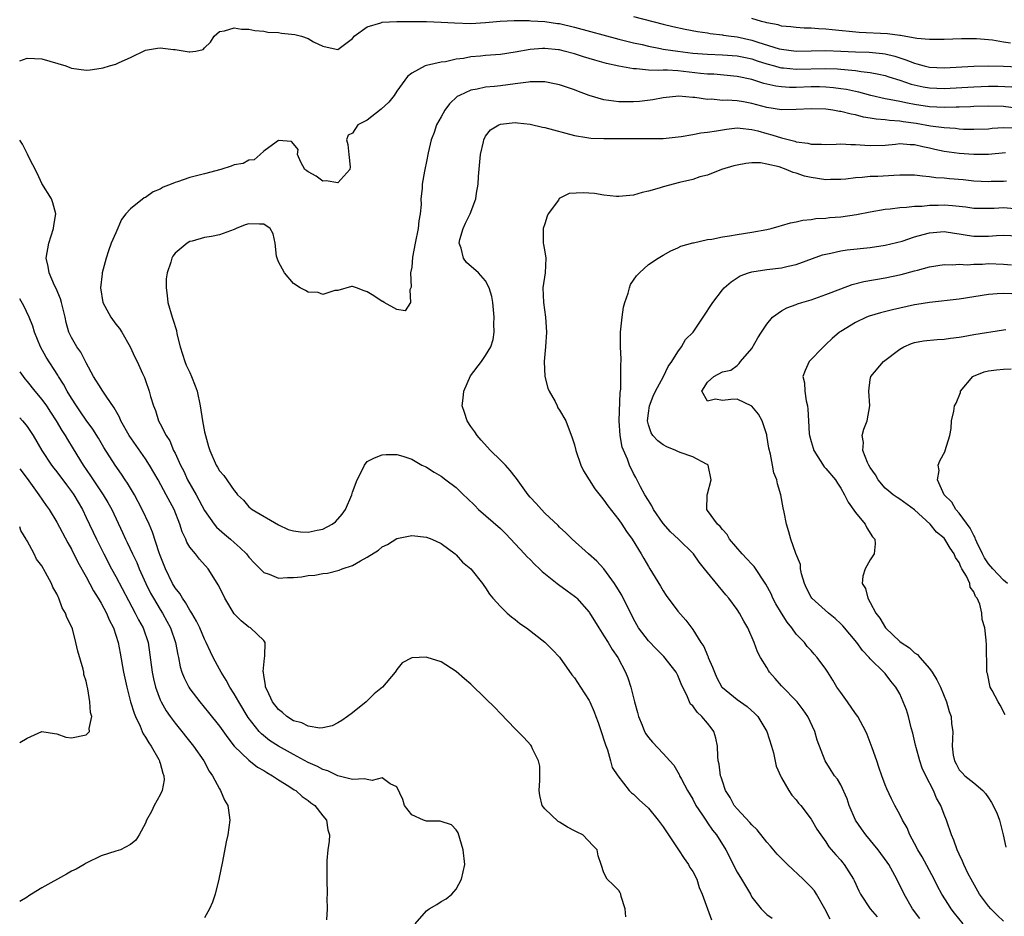
# Model space of a CAD drawing. Units: inches. Extents: x 2577000 to 2580000, y 1500000 to 1503000.
# Drawn here: x 2577000 to 2577133, y 1501004 to 1501125 of the extents above; entities that cross this region are included whole.
import ezdxf

# ---------------------------------------------------------------- set-up
doc = ezdxf.new("R2010")
doc.units = ezdxf.units.IN
doc.header["$MEASUREMENT"] = 0
doc.layers.add('LD25771500_2ft', color=111, linetype='Continuous')

msp = doc.modelspace()

# ---------------------------------------------------------------- linework, layer by layer
at = {"layer": 'LD25771500_2ft'}
for points, elevation in [([(2577083, 1501125.67), (2577087, 1501124.61), (2577088.31, 1501124.31), (2577089.97, 1501123.97), (2577091.65, 1501123.64), (2577093, 1501123.44), (2577093.36, 1501123.36), (2577095, 1501123.18), (2577095.15, 1501123.15), (2577096.2, 1501123), (2577097, 1501122.9), (2577099, 1501122.46), (2577099.82, 1501122.18), (2577102.69, 1501121.31), (2577103, 1501121.24), (2577105, 1501120.97), (2577107, 1501121.01), (2577109, 1501121.07), (2577111, 1501121), (2577113, 1501120.89), (2577114.83, 1501120.83), (2577116.67, 1501120.67), (2577117, 1501120.62), (2577118.31, 1501120.31), (2577119, 1501120.08), (2577119.83, 1501119.83), (2577121, 1501119.34), (2577121.29, 1501119.29), (2577122.31, 1501119), (2577123, 1501118.83), (2577125, 1501118.74), (2577129, 1501118.97), (2577131, 1501119), (2577133, 1501118.96), (2577135, 1501118.84)], 8432), ([(2577000, 1501119.68), (2577001, 1501120.05), (2577003, 1501119.96), (2577006.23, 1501119), (2577006.76, 1501118.76), (2577007, 1501118.68), (2577009, 1501118.43), (2577009.53, 1501118.47), (2577011, 1501118.66), (2577011.28, 1501118.72), (2577012.12, 1501119), (2577013, 1501119.24), (2577013.47, 1501119.47), (2577015, 1501120.14), (2577017, 1501121.1), (2577018.61, 1501121.39), (2577019, 1501121.44), (2577020.8, 1501121.2), (2577021, 1501121.19), (2577022.9, 1501120.9), (2577023, 1501120.87), (2577023.81, 1501121), (2577024.8, 1501121.2), (2577025, 1501121.44), (2577025.78, 1501122.22), (2577026.3, 1501123), (2577027, 1501123.63), (2577027.71, 1501123.71), (2577029, 1501124.13), (2577029.97, 1501123.97), (2577031, 1501123.96), (2577031.79, 1501123.79), (2577033, 1501123.69), (2577033.56, 1501123.56), (2577035, 1501123.49), (2577035.41, 1501123.41), (2577037.22, 1501123.22), (2577038.11, 1501123), (2577039, 1501122.71), (2577039.74, 1501122.26), (2577041, 1501121.65), (2577042.77, 1501121.23), (2577043, 1501121.21), (2577045, 1501122.7), (2577045.12, 1501122.88), (2577045.24, 1501123), (2577047, 1501124.29), (2577048.83, 1501124.83), (2577049, 1501124.91), (2577050.99, 1501125.01), (2577055, 1501124.97), (2577057, 1501124.9), (2577058.79, 1501124.79), (2577061, 1501124.74), (2577063, 1501124.84), (2577064.98, 1501125.02), (2577066.87, 1501125.13), (2577067, 1501125.12), (2577068.87, 1501125.13), (2577069.09, 1501125.09), (2577071, 1501125), (2577072.73, 1501124.73), (2577073, 1501124.7), (2577075, 1501124.24), (2577081, 1501122.62), (2577083, 1501122.11), (2577084.14, 1501121.86), (2577085, 1501121.64), (2577086.65, 1501121.35), (2577087, 1501121.27), (2577088.98, 1501120.98), (2577091, 1501120.73), (2577093, 1501120.56), (2577095, 1501120.5), (2577097, 1501120.36), (2577098.11, 1501120.11), (2577099, 1501119.93), (2577099.69, 1501119.69), (2577101, 1501119.29), (2577102.05, 1501119), (2577102.78, 1501118.78), (2577103, 1501118.74), (2577103.28, 1501118.72), (2577105, 1501118.55), (2577109, 1501118.65), (2577110.59, 1501118.59), (2577111, 1501118.55), (2577111.52, 1501118.48), (2577113, 1501118.36), (2577113.78, 1501118.22), (2577115, 1501118.11), (2577116.15, 1501117.85), (2577117, 1501117.69), (2577117.51, 1501117.51), (2577119, 1501117.06), (2577120.53, 1501116.53), (2577122.16, 1501116.16), (2577123, 1501116.01), (2577125, 1501115.92), (2577129, 1501116.17), (2577131, 1501116.23), (2577132.23, 1501116.23), (2577134.16, 1501116.16)], 8434), ([(2577133.94, 1501122.06), (2577133, 1501122.2), (2577131.54, 1501122.46), (2577131, 1501122.52), (2577129.35, 1501122.65), (2577129, 1501122.66), (2577127.35, 1501122.65), (2577125, 1501122.57), (2577123.45, 1501122.55), (2577123, 1501122.57), (2577121.3, 1501122.7), (2577119.09, 1501123.09), (2577119, 1501123.09), (2577117.34, 1501123.34), (2577113.52, 1501123.52), (2577109.86, 1501123.86), (2577109, 1501123.96), (2577107.98, 1501123.98), (2577107, 1501124.07), (2577106.08, 1501124.08), (2577105, 1501124.17), (2577104.26, 1501124.26), (2577103, 1501124.38), (2577102.53, 1501124.53), (2577101, 1501124.8), (2577100.86, 1501124.86), (2577100.29, 1501125), (2577099, 1501125.4)], 8430), ([(2577135, 1501113.23), (2577133, 1501113.48), (2577131, 1501113.53), (2577129, 1501113.48), (2577128.55, 1501113.45), (2577127, 1501113.41), (2577126.61, 1501113.39), (2577125, 1501113.35), (2577123, 1501113.44), (2577121, 1501113.75), (2577120.04, 1501113.96), (2577119, 1501114.16), (2577117.54, 1501114.46), (2577117, 1501114.55), (2577115.06, 1501115), (2577113.44, 1501115.44), (2577113, 1501115.52), (2577111.79, 1501115.79), (2577111, 1501115.91), (2577110.04, 1501116.04), (2577109, 1501116.12), (2577108.15, 1501116.15), (2577107, 1501116.15), (2577105, 1501116.09), (2577104.08, 1501116.08), (2577103, 1501116.14), (2577102.24, 1501116.24), (2577101, 1501116.53), (2577100.62, 1501116.62), (2577099, 1501117.13), (2577097, 1501117.55), (2577093.85, 1501117.85), (2577093, 1501117.88), (2577092.03, 1501117.97), (2577089.76, 1501118.24), (2577089, 1501118.31), (2577087.6, 1501118.4), (2577087, 1501118.39), (2577086.35, 1501118.35), (2577085, 1501118.43), (2577083.39, 1501118.61), (2577083, 1501118.6), (2577081, 1501118.96), (2577079.32, 1501119.32), (2577077.75, 1501119.75), (2577076.23, 1501120.23), (2577075, 1501120.63), (2577073.62, 1501121), (2577073, 1501121.15), (2577072.83, 1501121.17), (2577071, 1501121.34), (2577070.67, 1501121.33), (2577069, 1501121.2), (2577067, 1501120.85), (2577065, 1501120.55), (2577063, 1501120.39), (2577062.31, 1501120.31), (2577061, 1501120.2), (2577060, 1501120), (2577059, 1501119.89), (2577057.56, 1501119.56), (2577057, 1501119.51), (2577055, 1501119.06), (2577054.82, 1501119), (2577053, 1501118.02), (2577052.44, 1501117.56), (2577051, 1501115.55), (2577050.65, 1501115), (2577049.9, 1501114.1), (2577048.88, 1501113.12), (2577047, 1501111.65), (2577045.72, 1501111), (2577045, 1501109.88), (2577044.39, 1501109.61), (2577044.18, 1501109), (2577044.37, 1501108.37), (2577044.51, 1501107), (2577044.67, 1501105.33), (2577044.62, 1501105), (2577043, 1501103.18), (2577041.43, 1501103.43), (2577041, 1501103.41), (2577040.1, 1501104.1), (2577039, 1501104.66), (2577038.82, 1501104.82), (2577038.53, 1501105), (2577038.02, 1501105.98), (2577037.58, 1501107), (2577037.67, 1501107.67), (2577037, 1501108.44), (2577036.75, 1501108.75), (2577035, 1501108.88), (2577034.69, 1501108.69), (2577033, 1501107.45), (2577032.52, 1501107), (2577031.7, 1501106.3), (2577031, 1501106.26), (2577030.2, 1501105.8), (2577029, 1501105.61), (2577028.57, 1501105.43), (2577027.2, 1501105), (2577025, 1501104.4), (2577023, 1501103.89), (2577021.33, 1501103.33), (2577021, 1501103.24), (2577020.46, 1501103), (2577019.42, 1501102.58), (2577019, 1501102.33), (2577018.05, 1501101.95), (2577017, 1501101.21), (2577016.84, 1501101.16), (2577015, 1501099.68), (2577014.37, 1501099), (2577013.77, 1501098.23), (2577013, 1501096.42), (2577012.38, 1501095), (2577012, 1501094), (2577011.67, 1501093), (2577011.16, 1501091), (2577011.14, 1501090.86), (2577010.93, 1501089), (2577011.25, 1501087), (2577012.33, 1501085), (2577013, 1501084.08), (2577013.48, 1501083.47), (2577013.79, 1501083), (2577014.95, 1501081), (2577015.59, 1501079.59), (2577015.88, 1501079), (2577016.6, 1501077.4), (2577016.86, 1501076.86), (2577017, 1501076.43), (2577017.52, 1501075), (2577017.7, 1501074.3), (2577018.09, 1501073), (2577018.37, 1501072.37), (2577018.78, 1501071), (2577019, 1501070.59), (2577019.79, 1501069), (2577020.29, 1501068.29), (2577020.8, 1501067), (2577021, 1501066.61), (2577021.72, 1501065), (2577022.17, 1501064.17), (2577022.7, 1501063), (2577023.85, 1501061), (2577025, 1501058.85), (2577026.28, 1501057), (2577026.6, 1501056.6), (2577027.67, 1501055.67), (2577028.49, 1501055), (2577029, 1501054.53), (2577029.83, 1501053.83), (2577030.68, 1501053), (2577031, 1501052.58), (2577031.74, 1501051.74), (2577033, 1501050.47), (2577033.75, 1501050.25), (2577035, 1501049.72), (2577036.19, 1501049.81), (2577037, 1501049.79), (2577038.09, 1501049.91), (2577039, 1501050.06), (2577039.89, 1501050.11), (2577041, 1501050.35), (2577041.62, 1501050.38), (2577043.18, 1501050.82), (2577043.59, 1501051), (2577045, 1501051.45), (2577046.08, 1501052.08), (2577047, 1501052.54), (2577048.51, 1501053.49), (2577049, 1501053.94), (2577049.73, 1501054.27), (2577051, 1501055.09), (2577053, 1501055.48), (2577055, 1501055.28), (2577055.73, 1501055), (2577057, 1501054.39), (2577058.87, 1501053), (2577059, 1501052.89), (2577059.87, 1501051.87), (2577061, 1501050.97), (2577062.57, 1501049), (2577062.74, 1501048.74), (2577063, 1501048.43), (2577063.54, 1501047.54), (2577063.97, 1501047), (2577065, 1501045.88), (2577065.9, 1501045), (2577066.48, 1501044.48), (2577067, 1501044.11), (2577067.61, 1501043.61), (2577068.5, 1501043), (2577071, 1501041.08), (2577072.05, 1501040.05), (2577073, 1501039.04), (2577074.66, 1501036.66), (2577075, 1501036.26), (2577075.84, 1501035), (2577077, 1501033.18), (2577077.09, 1501033), (2577077.66, 1501031.66), (2577077.91, 1501031), (2577078.19, 1501030.19), (2577078.64, 1501029), (2577078.7, 1501028.7), (2577079, 1501027.88), (2577079.19, 1501027.19), (2577079.49, 1501026.51), (2577079.88, 1501025), (2577080.1, 1501024.1), (2577080.85, 1501023), (2577082.41, 1501021), (2577082.72, 1501020.71), (2577083, 1501020.49), (2577083.76, 1501019.76), (2577085, 1501018.6), (2577086.33, 1501017), (2577087, 1501016.08), (2577087.43, 1501015.43), (2577089.08, 1501013), (2577089.82, 1501011.82), (2577090.42, 1501011), (2577090.61, 1501010.61), (2577091, 1501010.04), (2577091.54, 1501009), (2577091.89, 1501007.89), (2577092.29, 1501007), (2577093.54, 1501003.54)], 8436), ([(2577134.55, 1501110.55), (2577133, 1501110.6), (2577131.49, 1501110.51), (2577131, 1501110.45), (2577129, 1501110.38), (2577127.59, 1501110.41), (2577127, 1501110.44), (2577126.51, 1501110.51), (2577125, 1501110.6), (2577123.15, 1501110.85), (2577121.21, 1501111.21), (2577119.44, 1501111.44), (2577119, 1501111.52), (2577117.61, 1501111.61), (2577117, 1501111.7), (2577115.79, 1501111.79), (2577115, 1501111.94), (2577114.07, 1501112.07), (2577113, 1501112.37), (2577112.44, 1501112.44), (2577111, 1501112.83), (2577110.84, 1501112.84), (2577109.94, 1501113), (2577109, 1501113.12), (2577107, 1501113.18), (2577105, 1501113.08), (2577103, 1501113.03), (2577101, 1501113.36), (2577099, 1501113.92), (2577097.88, 1501114.12), (2577097, 1501114.25), (2577095.65, 1501114.35), (2577095, 1501114.33), (2577093.52, 1501114.48), (2577093, 1501114.46), (2577091.28, 1501114.72), (2577091, 1501114.73), (2577089.11, 1501114.89), (2577087, 1501114.68), (2577085.61, 1501114.39), (2577083.81, 1501114.19), (2577083, 1501114.12), (2577081.86, 1501114.14), (2577081, 1501114.12), (2577079.67, 1501114.33), (2577079, 1501114.39), (2577077, 1501115), (2577075.54, 1501115.54), (2577075, 1501115.75), (2577073, 1501116.43), (2577072.54, 1501116.54), (2577071, 1501116.82), (2577070.84, 1501116.84), (2577069, 1501116.82), (2577068.8, 1501116.8), (2577067, 1501116.55), (2577065, 1501116.29), (2577064.2, 1501116.2), (2577063, 1501116.1), (2577061.83, 1501115.83), (2577061, 1501115.69), (2577059.45, 1501115), (2577059.16, 1501114.84), (2577058.13, 1501113.87), (2577057.46, 1501113), (2577057, 1501112.11), (2577056.35, 1501111), (2577056.03, 1501109.97), (2577055.62, 1501109), (2577055.23, 1501107.23), (2577055, 1501106.06), (2577054.77, 1501105), (2577054.74, 1501104.74), (2577054.41, 1501103), (2577054.41, 1501102.41), (2577054.24, 1501101), (2577054.26, 1501100.26), (2577054.15, 1501099), (2577053.98, 1501098.02), (2577053.89, 1501097), (2577053.48, 1501095), (2577053.11, 1501093.11), (2577053, 1501091.76), (2577052.86, 1501091), (2577052.93, 1501089.07), (2577052.73, 1501088.73), (2577052.86, 1501087), (2577052.14, 1501085.86), (2577051, 1501086.04), (2577049.27, 1501087), (2577049.11, 1501087.11), (2577049, 1501087.12), (2577047.88, 1501087.88), (2577047, 1501088.46), (2577046.57, 1501088.57), (2577045.52, 1501089), (2577045, 1501089.18), (2577044.84, 1501089.16), (2577043, 1501088.62), (2577042.6, 1501088.6), (2577041, 1501088.08), (2577040.34, 1501088.34), (2577039, 1501088.38), (2577038.64, 1501088.64), (2577037.94, 1501089), (2577037, 1501089.57), (2577035.8, 1501091), (2577035, 1501092.51), (2577034.79, 1501093), (2577034.74, 1501093.26), (2577034.53, 1501095), (2577034.26, 1501096.26), (2577033.87, 1501097), (2577033, 1501097.58), (2577032.42, 1501097.58), (2577031, 1501097.65), (2577030.5, 1501097.5), (2577029.25, 1501097), (2577029, 1501096.88), (2577027, 1501096.14), (2577025.94, 1501095.94), (2577025, 1501095.8), (2577023.3, 1501095.3), (2577023, 1501095.23), (2577022.64, 1501095), (2577021, 1501093.66), (2577020.72, 1501093.28), (2577020.57, 1501093), (2577020.44, 1501092.44), (2577019.92, 1501091), (2577019.8, 1501090.2), (2577019.79, 1501089), (2577019.95, 1501087.95), (2577020.03, 1501087), (2577020.6, 1501085), (2577020.72, 1501084.72), (2577021.19, 1501083.19), (2577021.26, 1501082.74), (2577021.68, 1501081), (2577022.31, 1501079), (2577022.51, 1501078.51), (2577023, 1501077.54), (2577023.23, 1501077), (2577023.71, 1501075.71), (2577023.98, 1501075), (2577024.39, 1501073), (2577024.7, 1501071), (2577025, 1501069.49), (2577025.11, 1501069), (2577025.52, 1501067.52), (2577025.7, 1501067), (2577026.56, 1501065), (2577026.74, 1501064.74), (2577027, 1501064.22), (2577027.6, 1501063.6), (2577029, 1501061.58), (2577029.28, 1501061.28), (2577029.47, 1501061), (2577030.27, 1501060.27), (2577031, 1501059.37), (2577031.45, 1501059), (2577035, 1501056.91), (2577036.32, 1501056.32), (2577037, 1501056.12), (2577037.97, 1501055.97), (2577039, 1501055.95), (2577040.2, 1501056.2), (2577041, 1501056.36), (2577042.24, 1501057), (2577042.68, 1501057.32), (2577043.61, 1501058.39), (2577044.05, 1501059), (2577044.92, 1501061), (2577045, 1501061.34), (2577045.63, 1501063), (2577046.32, 1501064.32), (2577046.62, 1501065), (2577047, 1501065.51), (2577047.99, 1501066.01), (2577049, 1501066.4), (2577049.55, 1501066.45), (2577051, 1501066.42), (2577051.78, 1501066.22), (2577053, 1501065.81), (2577054.37, 1501065), (2577054.81, 1501064.81), (2577055, 1501064.75), (2577056.06, 1501064.06), (2577057, 1501063.53), (2577057.63, 1501063), (2577059, 1501061.97), (2577059.99, 1501061), (2577060.52, 1501060.52), (2577061.53, 1501059.54), (2577062.05, 1501059), (2577065, 1501056.42), (2577065.71, 1501055.71), (2577067, 1501054.37), (2577068.27, 1501053), (2577068.6, 1501052.6), (2577069, 1501052.23), (2577069.61, 1501051.61), (2577070.29, 1501051), (2577070.62, 1501050.62), (2577072.69, 1501049), (2577072.85, 1501048.85), (2577074, 1501048), (2577075, 1501047.3), (2577075.17, 1501047.17), (2577075.35, 1501047), (2577077, 1501045.12), (2577077.05, 1501045.05), (2577078.28, 1501043), (2577079, 1501041.91), (2577079.57, 1501041), (2577080.09, 1501040.09), (2577080.89, 1501039), (2577081.93, 1501037), (2577082.22, 1501036.22), (2577082.61, 1501035), (2577083.11, 1501033), (2577083.54, 1501031.54), (2577083.66, 1501031), (2577084.15, 1501029.85), (2577084.49, 1501029), (2577084.66, 1501028.66), (2577085, 1501028.16), (2577085.54, 1501027.54), (2577087, 1501026), (2577087.92, 1501025), (2577088.42, 1501024.42), (2577089.17, 1501023.17), (2577089.23, 1501023), (2577089.48, 1501022.52), (2577090.31, 1501021), (2577091, 1501019.82), (2577091.43, 1501019), (2577092.31, 1501017.69), (2577092.84, 1501016.84), (2577093, 1501016.64), (2577093.66, 1501015.66), (2577094.23, 1501015), (2577095.47, 1501013), (2577097, 1501009.98), (2577097.6, 1501009), (2577098.79, 1501007), (2577099, 1501006.6), (2577100.23, 1501005), (2577101, 1501004.24), (2577101.74, 1501003.74)], 8438), ([(2577109.6, 1501003.6), (2577108.87, 1501005), (2577107.74, 1501007), (2577107.45, 1501007.45), (2577107, 1501007.94), (2577105.94, 1501009), (2577103.79, 1501011), (2577102.41, 1501012.41), (2577101.5, 1501013.5), (2577101, 1501014.04), (2577099.7, 1501015.7), (2577099, 1501016.35), (2577098.7, 1501016.7), (2577097, 1501018.53), (2577096.61, 1501019), (2577096.06, 1501020.06), (2577095.45, 1501021), (2577095, 1501022.25), (2577094.83, 1501022.83), (2577094.76, 1501023), (2577094.56, 1501024.56), (2577094.45, 1501025), (2577094.39, 1501025.61), (2577094.33, 1501027), (2577094.1, 1501028.1), (2577093.83, 1501029), (2577093.49, 1501029.49), (2577093, 1501030.11), (2577092.24, 1501031), (2577091.58, 1501031.58), (2577091, 1501032.45), (2577090.7, 1501032.7), (2577090.56, 1501033), (2577090.31, 1501033.69), (2577089.45, 1501035.45), (2577089, 1501036.55), (2577088.84, 1501036.84), (2577088.77, 1501037), (2577087.11, 1501039.11), (2577086.1, 1501040.1), (2577085, 1501041.24), (2577083.67, 1501043), (2577083, 1501044.22), (2577081.4, 1501047.4), (2577080.66, 1501048.66), (2577080.44, 1501049), (2577079, 1501051), (2577078.03, 1501052.03), (2577076.89, 1501053), (2577074.68, 1501055), (2577073.84, 1501055.84), (2577073, 1501056.63), (2577072.82, 1501056.82), (2577071, 1501058.51), (2577070.53, 1501059), (2577069.82, 1501059.82), (2577069, 1501060.68), (2577068.74, 1501061), (2577067.19, 1501063.19), (2577067, 1501063.4), (2577066.3, 1501064.3), (2577065.69, 1501065), (2577065, 1501065.69), (2577063.66, 1501067), (2577062.38, 1501068.38), (2577061.83, 1501069), (2577061.52, 1501069.52), (2577061, 1501070.22), (2577060.48, 1501071), (2577060.13, 1501072.13), (2577059.82, 1501073), (2577059.96, 1501074.04), (2577060.04, 1501075), (2577060.94, 1501077.06), (2577062.42, 1501079), (2577063, 1501079.81), (2577063.69, 1501081), (2577064.01, 1501081.99), (2577064.14, 1501083), (2577064.12, 1501084.12), (2577064.17, 1501085), (2577063.98, 1501087), (2577063.82, 1501087.82), (2577063.49, 1501089), (2577063, 1501089.91), (2577062.05, 1501091), (2577060.42, 1501092.42), (2577059.99, 1501093), (2577059.68, 1501094.32), (2577059.42, 1501095), (2577059.52, 1501095.52), (2577059.95, 1501097), (2577060.28, 1501097.72), (2577060.89, 1501099), (2577061.66, 1501101), (2577061.76, 1501101.76), (2577061.98, 1501103), (2577062.04, 1501104.04), (2577062.32, 1501107), (2577062.7, 1501108.7), (2577062.74, 1501109), (2577063, 1501109.48), (2577063.67, 1501110.33), (2577064.78, 1501111), (2577065, 1501111.09), (2577067, 1501111.33), (2577067.31, 1501111.31), (2577069, 1501111.12), (2577070.7, 1501110.7), (2577071, 1501110.64), (2577075, 1501109.57), (2577076.69, 1501109.31), (2577077.21, 1501109.21), (2577079, 1501109.16), (2577083, 1501109.19), (2577084.84, 1501109.16), (2577087, 1501109.17), (2577089.42, 1501109.42), (2577091, 1501109.69), (2577092.08, 1501109.92), (2577093, 1501110.02), (2577094.21, 1501110.21), (2577095, 1501110.36), (2577095.56, 1501110.44), (2577097, 1501110.6), (2577097.42, 1501110.58), (2577099, 1501110.39), (2577099.81, 1501110.19), (2577101, 1501109.83), (2577101.67, 1501109.67), (2577103, 1501109.25), (2577104.81, 1501108.81), (2577105, 1501108.74), (2577106.54, 1501108.54), (2577107, 1501108.4), (2577108.4, 1501108.4), (2577109, 1501108.35), (2577110.4, 1501108.4), (2577111, 1501108.44), (2577112.37, 1501108.37), (2577113, 1501108.38), (2577114.27, 1501108.27), (2577115, 1501108.24), (2577117, 1501108.29), (2577118.41, 1501108.41), (2577119, 1501108.49), (2577120.38, 1501108.38), (2577121, 1501108.38), (2577122.09, 1501108.09), (2577123, 1501107.92), (2577123.74, 1501107.74), (2577125, 1501107.46), (2577127, 1501107.2), (2577129, 1501107.07), (2577131, 1501107.06), (2577133.3, 1501107.29)], 8440), ([(2577081.94, 1501003.94), (2577081.85, 1501005), (2577081.31, 1501006.69), (2577081.26, 1501007), (2577081.18, 1501007.18), (2577081, 1501007.49), (2577080.25, 1501008.25), (2577079.42, 1501009), (2577079, 1501009.87), (2577078.64, 1501011), (2577078.19, 1501012.19), (2577078.07, 1501013), (2577077.52, 1501013.52), (2577076.15, 1501015), (2577075.39, 1501015.39), (2577075, 1501015.56), (2577074.06, 1501016.06), (2577073, 1501016.73), (2577072.82, 1501016.82), (2577071, 1501018.54), (2577070.65, 1501019), (2577070.31, 1501020.31), (2577070.23, 1501021), (2577070.34, 1501022.34), (2577070.32, 1501024.32), (2577070.16, 1501025), (2577069.34, 1501026.66), (2577069.21, 1501027), (2577069.12, 1501027.12), (2577068.18, 1501028.18), (2577067, 1501029.36), (2577065, 1501031.41), (2577064.24, 1501032.24), (2577063, 1501033.47), (2577061, 1501035.39), (2577060.12, 1501036.12), (2577059, 1501037.1), (2577057, 1501038.4), (2577055.1, 1501039), (2577055, 1501039.03), (2577053, 1501038.93), (2577051.73, 1501038.27), (2577051, 1501037.39), (2577050.84, 1501037.16), (2577050.76, 1501037), (2577049.04, 1501035), (2577047.94, 1501034.06), (2577046.86, 1501033), (2577045, 1501031.53), (2577044.31, 1501031), (2577043.54, 1501030.46), (2577043, 1501030.14), (2577042.25, 1501029.75), (2577041, 1501029.48), (2577040.57, 1501029.43), (2577039, 1501029.69), (2577038.14, 1501030.14), (2577037, 1501030.44), (2577036.14, 1501031), (2577035.54, 1501031.54), (2577035, 1501031.96), (2577034.19, 1501033), (2577033.44, 1501034.56), (2577033.25, 1501035), (2577033.25, 1501035.25), (2577033, 1501036.58), (2577032.95, 1501036.95), (2577032.92, 1501037.08), (2577033.09, 1501038.91), (2577033.16, 1501039.16), (2577033.18, 1501041), (2577033, 1501041.31), (2577031.21, 1501043), (2577031, 1501043.09), (2577029.95, 1501043.95), (2577029, 1501044.91), (2577027.75, 1501047), (2577027.49, 1501047.49), (2577026.84, 1501048.84), (2577026.25, 1501049.75), (2577025.48, 1501051), (2577024.3, 1501052.3), (2577023.76, 1501053), (2577023, 1501053.92), (2577022.6, 1501054.6), (2577022.45, 1501055), (2577021.98, 1501055.98), (2577021.66, 1501057), (2577020.87, 1501059), (2577019.81, 1501061), (2577018.71, 1501063), (2577017.56, 1501065), (2577017, 1501065.86), (2577014.8, 1501069), (2577013.68, 1501071), (2577013.49, 1501071.49), (2577012.77, 1501072.77), (2577011.69, 1501074.31), (2577011.15, 1501075.15), (2577011, 1501075.35), (2577009.98, 1501077), (2577009, 1501078.84), (2577008.27, 1501080.27), (2577007.73, 1501081), (2577007, 1501082.28), (2577006.65, 1501083), (2577006.29, 1501084.29), (2577006.14, 1501085), (2577005.64, 1501087), (2577005.5, 1501087.5), (2577004.91, 1501088.91), (2577004.72, 1501089.28), (2577003.98, 1501091), (2577003.85, 1501091.85), (2577003.59, 1501093), (2577003.94, 1501095), (2577004.58, 1501097), (2577004.6, 1501097.4), (2577004.87, 1501099), (2577004.49, 1501100.49), (2577004.28, 1501101), (2577003, 1501103.08), (2577002.39, 1501104.39), (2577001.15, 1501106.85), (2577001.06, 1501107.06), (2577001, 1501107.16), (2577000.4, 1501108.4), (2577000, 1501108.94)], 8434), ([(2577133.4, 1501103.4), (2577133, 1501103.35), (2577131.34, 1501103.34), (2577131, 1501103.33), (2577129, 1501103.42), (2577127.57, 1501103.57), (2577125.71, 1501103.71), (2577125, 1501103.79), (2577123.86, 1501103.86), (2577123, 1501104), (2577122.06, 1501104.06), (2577121, 1501104.21), (2577120.22, 1501104.22), (2577119, 1501104.2), (2577118.17, 1501104.17), (2577116.03, 1501104.03), (2577115, 1501104.02), (2577113.89, 1501103.89), (2577113, 1501103.87), (2577111.69, 1501103.69), (2577111, 1501103.62), (2577109.61, 1501103.61), (2577109, 1501103.58), (2577107, 1501103.89), (2577106.09, 1501104.09), (2577105, 1501104.48), (2577104.56, 1501104.56), (2577103.65, 1501105), (2577102.67, 1501105.33), (2577101, 1501105.72), (2577100.14, 1501105.86), (2577099, 1501105.88), (2577098.19, 1501105.81), (2577097, 1501105.58), (2577096.54, 1501105.46), (2577094.9, 1501105), (2577093, 1501104.22), (2577091.98, 1501103.98), (2577091, 1501103.63), (2577089.23, 1501103.23), (2577087, 1501102.63), (2577086.45, 1501102.45), (2577085, 1501102.03), (2577084.15, 1501101.85), (2577083, 1501101.5), (2577081, 1501101.32), (2577080.68, 1501101.32), (2577079, 1501101.53), (2577077.73, 1501101.73), (2577076.19, 1501101.81), (2577074.27, 1501101.73), (2577072.96, 1501101.04), (2577072.83, 1501100.83), (2577071.46, 1501099), (2577071.32, 1501098.68), (2577071, 1501097.63), (2577070.76, 1501097), (2577070.78, 1501095), (2577070.82, 1501094.82), (2577071, 1501093.83), (2577071.12, 1501093), (2577071.05, 1501091), (2577070.75, 1501089), (2577070.8, 1501087), (2577071.09, 1501085), (2577071.23, 1501083), (2577071.11, 1501081), (2577070.93, 1501079), (2577071, 1501077), (2577071.42, 1501075.42), (2577071.59, 1501075), (2577072.39, 1501073.61), (2577072.67, 1501073), (2577072.74, 1501072.74), (2577073, 1501072.43), (2577073.82, 1501071), (2577074.7, 1501068.7), (2577075, 1501067.73), (2577075.17, 1501067), (2577075.86, 1501065), (2577076.25, 1501064.25), (2577076.99, 1501063), (2577077.78, 1501061.78), (2577078.65, 1501060.65), (2577079, 1501060.25), (2577079.51, 1501059.51), (2577081, 1501057.61), (2577081.43, 1501057), (2577082.05, 1501056.05), (2577082.8, 1501055), (2577084.02, 1501053), (2577084.37, 1501052.37), (2577085, 1501051.3), (2577085.2, 1501051), (2577086.64, 1501048.64), (2577087, 1501047.99), (2577087.39, 1501047.39), (2577089, 1501045.26), (2577090.06, 1501044.06), (2577091, 1501042.79), (2577092.1, 1501041), (2577092.49, 1501040.49), (2577093, 1501039.24), (2577093.08, 1501039.08), (2577093.1, 1501039), (2577093.69, 1501037.69), (2577093.92, 1501037), (2577094.26, 1501036.26), (2577094.94, 1501035), (2577095, 1501034.93), (2577097, 1501033.32), (2577098.36, 1501032.36), (2577099.41, 1501031.41), (2577099.8, 1501031), (2577101.03, 1501029), (2577101.66, 1501027), (2577101.91, 1501026.09), (2577102.29, 1501024.29), (2577102.89, 1501022.89), (2577103, 1501022.74), (2577104, 1501021), (2577104.38, 1501020.38), (2577105, 1501019.74), (2577105.31, 1501019.31), (2577105.61, 1501019), (2577107, 1501017.14), (2577107.78, 1501015.78), (2577108.3, 1501015), (2577109, 1501014.07), (2577109.41, 1501013.41), (2577110.33, 1501012.33), (2577111, 1501011.59), (2577111.26, 1501011.26), (2577111.48, 1501011), (2577112.75, 1501009), (2577112.84, 1501008.84), (2577113.45, 1501007.45), (2577113.69, 1501007), (2577114.99, 1501005), (2577115.92, 1501003.92)], 8442), ([(2577121.69, 1501003.69), (2577120.73, 1501005), (2577119.58, 1501007), (2577118.61, 1501009), (2577117.5, 1501011), (2577117.3, 1501011.3), (2577116.09, 1501013), (2577114.41, 1501015), (2577113.81, 1501015.81), (2577113, 1501017), (2577112.13, 1501019), (2577111.87, 1501019.87), (2577111, 1501021.76), (2577110.56, 1501022.56), (2577110.18, 1501023), (2577109.73, 1501023.73), (2577108.89, 1501025), (2577107.83, 1501027.83), (2577107.5, 1501029), (2577106.56, 1501031), (2577105.93, 1501031.93), (2577105.12, 1501033), (2577103, 1501035.16), (2577102.13, 1501036.13), (2577101.38, 1501037), (2577101.23, 1501037.23), (2577101, 1501037.66), (2577100.14, 1501039), (2577099.77, 1501039.77), (2577099.31, 1501041), (2577098.47, 1501043), (2577097.9, 1501043.9), (2577097.34, 1501045), (2577097, 1501045.49), (2577095.86, 1501047), (2577095.48, 1501047.48), (2577093, 1501050.48), (2577092.61, 1501051), (2577091.88, 1501051.88), (2577091.1, 1501053), (2577089.07, 1501055), (2577087.97, 1501055.97), (2577087, 1501057.12), (2577085.71, 1501059), (2577085.48, 1501059.48), (2577085, 1501060.22), (2577084.52, 1501061), (2577083.92, 1501062.08), (2577083.31, 1501063.31), (2577083, 1501063.89), (2577082.47, 1501065), (2577082.18, 1501065.82), (2577081.45, 1501067.45), (2577081.17, 1501069), (2577081.04, 1501071), (2577081.17, 1501074.83), (2577081.26, 1501075.26), (2577081.28, 1501077), (2577081.26, 1501078.74), (2577081.3, 1501079), (2577081.32, 1501079.32), (2577081.25, 1501081), (2577081.25, 1501083), (2577081.44, 1501085), (2577081.64, 1501086.36), (2577081.8, 1501087), (2577082.26, 1501088.26), (2577082.44, 1501089), (2577082.58, 1501089.42), (2577083, 1501090), (2577083.4, 1501090.6), (2577083.78, 1501091), (2577085, 1501092.14), (2577086.31, 1501093), (2577087, 1501093.4), (2577088.04, 1501093.96), (2577089, 1501094.38), (2577089.39, 1501094.61), (2577091, 1501095.07), (2577091.08, 1501095.08), (2577093, 1501095.52), (2577093.56, 1501095.56), (2577095, 1501095.87), (2577095.99, 1501095.99), (2577097, 1501096.18), (2577099, 1501096.51), (2577101, 1501096.87), (2577101.59, 1501097), (2577102.68, 1501097.32), (2577103, 1501097.39), (2577104.23, 1501097.77), (2577105, 1501097.9), (2577105.87, 1501098.13), (2577107, 1501098.23), (2577107.65, 1501098.35), (2577109, 1501098.42), (2577109.51, 1501098.49), (2577111, 1501098.6), (2577113.12, 1501098.88), (2577115, 1501099.25), (2577117, 1501099.61), (2577117.67, 1501099.67), (2577119, 1501099.86), (2577119.89, 1501099.89), (2577121, 1501100.03), (2577122.04, 1501100.04), (2577123, 1501100.16), (2577124.16, 1501100.16), (2577125, 1501100.2), (2577126.13, 1501100.13), (2577127, 1501100.04), (2577127.93, 1501099.93), (2577129, 1501099.76), (2577129.73, 1501099.73), (2577131.74, 1501099.74), (2577133, 1501099.84), (2577135, 1501099.65)], 8444), ([(2577127.56, 1501003), (2577126.41, 1501004.41), (2577125.96, 1501005), (2577125.57, 1501005.57), (2577124.67, 1501007), (2577124.09, 1501008.09), (2577123.62, 1501009), (2577122.02, 1501012.02), (2577121.43, 1501013), (2577121, 1501013.85), (2577120.35, 1501015), (2577119.97, 1501015.97), (2577119.36, 1501017), (2577119, 1501017.74), (2577118.31, 1501019), (2577117.86, 1501019.86), (2577117.22, 1501021.22), (2577117, 1501021.78), (2577116.57, 1501023), (2577116.18, 1501024.18), (2577115.87, 1501025), (2577115.24, 1501026.76), (2577115.13, 1501027.13), (2577114.58, 1501028.58), (2577114.39, 1501029), (2577113.31, 1501031), (2577113, 1501031.43), (2577111.93, 1501033), (2577111, 1501034.27), (2577110.49, 1501035), (2577109.94, 1501035.94), (2577109.26, 1501037), (2577109, 1501037.43), (2577107.81, 1501039), (2577107.42, 1501039.42), (2577107, 1501039.92), (2577106.48, 1501040.48), (2577106.1, 1501041), (2577105, 1501042.14), (2577104.41, 1501043), (2577103.76, 1501043.76), (2577102.98, 1501044.98), (2577102.24, 1501046.24), (2577101.84, 1501047), (2577101.59, 1501047.6), (2577100.9, 1501048.9), (2577099.29, 1501051.29), (2577099, 1501051.59), (2577098.33, 1501052.33), (2577097.68, 1501053), (2577095.95, 1501055), (2577095.64, 1501055.64), (2577095, 1501056.32), (2577094.72, 1501056.72), (2577094.35, 1501057), (2577093, 1501058.88), (2577092.89, 1501059), (2577092.96, 1501060.96), (2577092.95, 1501061), (2577093, 1501061.13), (2577093.5, 1501063), (2577093.09, 1501065), (2577093, 1501065.1), (2577092.85, 1501065.15), (2577091, 1501066.12), (2577089.3, 1501066.7), (2577089, 1501066.83), (2577088.71, 1501067), (2577087.5, 1501067.5), (2577087, 1501067.74), (2577086.28, 1501068.28), (2577085.62, 1501069), (2577085.38, 1501069.38), (2577085, 1501070.46), (2577084.87, 1501071), (2577085, 1501072.02), (2577085.16, 1501073), (2577085.67, 1501074.33), (2577085.95, 1501075), (2577087.03, 1501077), (2577087.67, 1501078.33), (2577088.19, 1501079), (2577089, 1501080.32), (2577089.5, 1501081), (2577090.03, 1501081.97), (2577091.05, 1501083), (2577092.42, 1501085), (2577093.71, 1501087), (2577095, 1501088.7), (2577095.26, 1501089), (2577096.19, 1501089.81), (2577097.41, 1501090.59), (2577098.54, 1501091), (2577099, 1501091.14), (2577101, 1501091.44), (2577103, 1501091.69), (2577103.92, 1501091.92), (2577105, 1501092.14), (2577108.56, 1501093.44), (2577109, 1501093.55), (2577109.67, 1501093.67), (2577111, 1501093.98), (2577111.9, 1501094.1), (2577115, 1501094.45), (2577117, 1501094.74), (2577119.3, 1501095.3), (2577121, 1501095.86), (2577122.17, 1501096.17), (2577123, 1501096.42), (2577125, 1501096.59), (2577126.38, 1501096.38), (2577127, 1501096.3), (2577128.11, 1501096.11), (2577129, 1501095.98), (2577129.97, 1501095.97), (2577131, 1501095.95), (2577132.06, 1501096.06), (2577133, 1501096.1), (2577135, 1501096.02)], 8446), ([(2577133, 1501003.36), (2577132.14, 1501004.14), (2577131.29, 1501005), (2577131, 1501005.35), (2577129.78, 1501007), (2577128.63, 1501009), (2577128.25, 1501009.75), (2577127.65, 1501011), (2577127.47, 1501011.47), (2577127, 1501012.42), (2577126.73, 1501013), (2577126.28, 1501014.28), (2577125.97, 1501015), (2577125.32, 1501017), (2577125, 1501017.76), (2577124.54, 1501019), (2577123.97, 1501019.97), (2577123.55, 1501021), (2577122.52, 1501023), (2577122.04, 1501024.04), (2577121.69, 1501025), (2577121.19, 1501026.81), (2577121.14, 1501027), (2577121.13, 1501027.13), (2577120.75, 1501028.75), (2577120.54, 1501029.46), (2577120.15, 1501031), (2577119.9, 1501031.9), (2577119.46, 1501033), (2577119, 1501034.06), (2577118.47, 1501035), (2577117.8, 1501035.8), (2577117, 1501036.83), (2577116.85, 1501037), (2577115, 1501038.8), (2577114.85, 1501039), (2577113.93, 1501039.93), (2577113.2, 1501041), (2577111.27, 1501043.27), (2577111, 1501043.55), (2577110.26, 1501044.26), (2577109.36, 1501045), (2577107.1, 1501047), (2577107, 1501047.15), (2577106.38, 1501048.38), (2577106.09, 1501049), (2577105.71, 1501050.29), (2577105.58, 1501051), (2577105.57, 1501051.57), (2577104.94, 1501053.06), (2577104.24, 1501055), (2577104, 1501056), (2577103.66, 1501057), (2577103.36, 1501058.64), (2577103.23, 1501059.23), (2577102.89, 1501061), (2577102.48, 1501062.48), (2577102.35, 1501063), (2577101.97, 1501063.97), (2577101.76, 1501065), (2577101.51, 1501066.49), (2577101.28, 1501067.28), (2577101.03, 1501069), (2577101, 1501069.12), (2577100.37, 1501071), (2577099.9, 1501071.9), (2577098.98, 1501072.98), (2577097, 1501073.91), (2577096.13, 1501073.87), (2577095, 1501073.75), (2577094.07, 1501073.93), (2577093, 1501073.65), (2577092.24, 1501075), (2577093, 1501076.21), (2577093.87, 1501077), (2577095, 1501077.6), (2577096.17, 1501077.83), (2577097, 1501078.49), (2577097.27, 1501078.73), (2577097.44, 1501079), (2577099, 1501080.78), (2577099.79, 1501082.21), (2577100.28, 1501083), (2577101, 1501084.05), (2577101.77, 1501085), (2577103, 1501085.86), (2577103.72, 1501086.28), (2577105, 1501086.72), (2577105.18, 1501086.82), (2577105.74, 1501087), (2577107, 1501087.35), (2577109, 1501088.06), (2577111, 1501088.86), (2577112.56, 1501089.44), (2577114.15, 1501089.85), (2577117, 1501090.35), (2577119.2, 1501090.8), (2577121, 1501091.26), (2577121.38, 1501091.38), (2577123, 1501091.81), (2577125, 1501092.15), (2577126.11, 1501092.11), (2577127, 1501092.17), (2577128.11, 1501092.11), (2577129, 1501092.18), (2577130.18, 1501092.18), (2577131, 1501092.25), (2577133, 1501092.19), (2577134.11, 1501092.11)], 8448), ([(2577053.47, 1501003), (2577055, 1501004.75), (2577055.37, 1501005), (2577056.4, 1501005.6), (2577057, 1501006), (2577057.65, 1501006.35), (2577058.42, 1501007), (2577059, 1501007.68), (2577059.75, 1501009), (2577059.98, 1501010.02), (2577060.17, 1501011), (2577059.97, 1501013), (2577059.49, 1501014.51), (2577059.28, 1501015.28), (2577059, 1501015.7), (2577058.38, 1501016.38), (2577056.85, 1501016.85), (2577055, 1501016.86), (2577054.6, 1501017), (2577053, 1501017.71), (2577052.03, 1501019), (2577051.78, 1501019.78), (2577051, 1501021.49), (2577050.08, 1501021.92), (2577049, 1501022.74), (2577047.65, 1501022.35), (2577047, 1501022.49), (2577046.6, 1501022.6), (2577045, 1501022.51), (2577043, 1501023), (2577041.67, 1501023.67), (2577041, 1501023.84), (2577040.25, 1501024.25), (2577039, 1501024.81), (2577037, 1501025.89), (2577035.01, 1501027), (2577033.79, 1501027.79), (2577032.68, 1501028.68), (2577032.4, 1501029), (2577030.9, 1501030.9), (2577029.62, 1501033), (2577029, 1501034.1), (2577028.41, 1501035), (2577027.93, 1501035.93), (2577027.22, 1501037), (2577027, 1501037.41), (2577026.16, 1501039), (2577025.78, 1501039.78), (2577025.23, 1501041), (2577025, 1501041.45), (2577024.34, 1501043), (2577023.91, 1501043.91), (2577023.26, 1501045), (2577023, 1501045.4), (2577022.43, 1501046.43), (2577022, 1501047), (2577021.63, 1501047.63), (2577021, 1501048.42), (2577020.66, 1501049), (2577019.7, 1501051), (2577019, 1501052.78), (2577018.87, 1501053.13), (2577017.95, 1501055.95), (2577017.5, 1501057), (2577016.57, 1501059), (2577016.04, 1501060.04), (2577015.5, 1501061), (2577014.57, 1501062.57), (2577014.26, 1501063), (2577013.76, 1501063.76), (2577012.89, 1501065), (2577011.39, 1501067.39), (2577010.65, 1501068.65), (2577009.88, 1501069.88), (2577009, 1501071.09), (2577008.23, 1501072.23), (2577007.7, 1501073), (2577007, 1501074.05), (2577006.4, 1501075), (2577005.93, 1501075.93), (2577005.25, 1501077), (2577005.16, 1501077.16), (2577003.6, 1501079.6), (2577002.8, 1501081), (2577001.98, 1501083), (2577001.78, 1501083.78), (2577001.29, 1501085), (2577000.56, 1501086.56), (2577000, 1501087.47)], 8432), ([(2577134.15, 1501088.15), (2577133, 1501088.23), (2577132.15, 1501088.15), (2577131, 1501088.09), (2577129, 1501087.75), (2577127, 1501087.45), (2577123, 1501087.01), (2577121.29, 1501086.71), (2577121, 1501086.67), (2577119, 1501086.25), (2577117.99, 1501085.99), (2577116.38, 1501085.62), (2577114.86, 1501085.14), (2577114.51, 1501085), (2577113, 1501084.28), (2577111, 1501083.09), (2577110.86, 1501083), (2577109.86, 1501082.14), (2577109, 1501081.3), (2577108.66, 1501081), (2577106.74, 1501079), (2577106.19, 1501077.81), (2577105.9, 1501077), (2577106.11, 1501076.12), (2577106.16, 1501075), (2577106.32, 1501073.68), (2577106.5, 1501073), (2577106.58, 1501072.58), (2577106.63, 1501071), (2577106.75, 1501069.25), (2577106.79, 1501069), (2577107, 1501068.22), (2577107.28, 1501067.28), (2577107.36, 1501067), (2577108.78, 1501064.78), (2577109, 1501064.53), (2577110.28, 1501063), (2577110.56, 1501062.56), (2577111, 1501061.91), (2577111.53, 1501061), (2577112.01, 1501060), (2577113, 1501058.59), (2577114.32, 1501057), (2577114.53, 1501056.53), (2577115.32, 1501055.32), (2577115.6, 1501055), (2577115.66, 1501054.34), (2577115.53, 1501053), (2577115, 1501052.2), (2577114.31, 1501051), (2577113.99, 1501050.01), (2577113.89, 1501049), (2577114.34, 1501048.34), (2577114.66, 1501047), (2577115, 1501046.45), (2577115.77, 1501045), (2577116.3, 1501044.3), (2577117.04, 1501043), (2577119, 1501041.15), (2577119.2, 1501041), (2577120.3, 1501040.3), (2577121, 1501039.64), (2577121.4, 1501039.4), (2577121.7, 1501039), (2577123, 1501037.49), (2577123.37, 1501037), (2577123.99, 1501035.99), (2577124.5, 1501035), (2577125.31, 1501033), (2577125.67, 1501031.67), (2577125.93, 1501031), (2577126, 1501030), (2577126.17, 1501029), (2577126.07, 1501027), (2577126.22, 1501025.78), (2577126.37, 1501025), (2577126.6, 1501024.6), (2577127, 1501023.82), (2577127.41, 1501023.41), (2577127.79, 1501023), (2577129, 1501022.04), (2577130.2, 1501021), (2577130.59, 1501020.59), (2577131, 1501020), (2577131.38, 1501019.38), (2577131.64, 1501019), (2577132.14, 1501017.86), (2577132.48, 1501017), (2577132.97, 1501015), (2577133.34, 1501013.34)], 8450), ([(2577133.23, 1501031.23), (2577132.57, 1501032.56), (2577132.28, 1501033), (2577131.46, 1501034.54), (2577131.23, 1501035), (2577130.84, 1501036.84), (2577130.78, 1501037), (2577130.74, 1501037.26), (2577130.71, 1501040.71), (2577130.66, 1501041.34), (2577130.49, 1501043), (2577130.13, 1501044.13), (2577130.08, 1501045), (2577129.8, 1501046.2), (2577129.44, 1501047), (2577129.24, 1501047.24), (2577129, 1501047.87), (2577128.52, 1501048.52), (2577128.45, 1501049), (2577128.01, 1501049.99), (2577127.39, 1501051), (2577127.23, 1501051.23), (2577127, 1501051.85), (2577126.52, 1501052.52), (2577126.36, 1501053), (2577125.79, 1501053.79), (2577125.09, 1501055), (2577125, 1501055.11), (2577123.96, 1501055.96), (2577123.12, 1501057), (2577121, 1501058.97), (2577119, 1501060.39), (2577118.62, 1501060.62), (2577118.1, 1501061), (2577117.49, 1501061.49), (2577117, 1501061.9), (2577116.07, 1501063), (2577115.69, 1501063.69), (2577115, 1501064.69), (2577114.82, 1501065), (2577114.64, 1501065.36), (2577114, 1501067), (2577114.07, 1501068.07), (2577113.92, 1501069), (2577114.14, 1501069.86), (2577114.56, 1501071), (2577114.93, 1501073), (2577114.81, 1501075), (2577115, 1501076.6), (2577115.06, 1501077), (2577116.78, 1501079), (2577119, 1501080.68), (2577119.53, 1501081), (2577120.56, 1501081.44), (2577121, 1501081.58), (2577122.21, 1501081.79), (2577124.03, 1501081.97), (2577125, 1501082.03), (2577125.84, 1501082.16), (2577127, 1501082.3), (2577127.58, 1501082.42), (2577129, 1501082.65), (2577133, 1501083.3), (2577133.34, 1501083.34)], 8452), ([(2577000, 1501077.64), (2577000.45, 1501077), (2577000.69, 1501076.69), (2577001, 1501076.33), (2577002.04, 1501075), (2577003, 1501073.87), (2577003.61, 1501073), (2577004.17, 1501072.17), (2577004.94, 1501071), (2577005.69, 1501069.69), (2577006.13, 1501069), (2577006.45, 1501068.45), (2577007.22, 1501067.22), (2577008.57, 1501065), (2577009.56, 1501063.56), (2577009.92, 1501063), (2577011.29, 1501061), (2577011.93, 1501059.93), (2577012.44, 1501059), (2577013.89, 1501055.89), (2577014.29, 1501055), (2577014.53, 1501054.53), (2577015.24, 1501053), (2577015.82, 1501051.82), (2577016.16, 1501051), (2577017.05, 1501049), (2577017.7, 1501047.7), (2577018.08, 1501047), (2577019, 1501045.48), (2577019.31, 1501045), (2577019.91, 1501043.91), (2577020.39, 1501043), (2577021.05, 1501041), (2577021.36, 1501039.36), (2577021.45, 1501039), (2577021.71, 1501037.71), (2577021.93, 1501037), (2577022.22, 1501036.22), (2577022.85, 1501035), (2577023, 1501034.77), (2577024.34, 1501033), (2577025.54, 1501031.54), (2577027, 1501029.7), (2577028.12, 1501028.12), (2577029.02, 1501027.02), (2577031, 1501025.09), (2577032.17, 1501024.17), (2577033, 1501023.7), (2577033.42, 1501023.42), (2577034.2, 1501023), (2577035, 1501022.45), (2577036.41, 1501021.59), (2577037.12, 1501021.12), (2577037.35, 1501021), (2577038.19, 1501020.19), (2577039, 1501019.65), (2577039.35, 1501019.35), (2577039.91, 1501019), (2577041, 1501017.56), (2577041.5, 1501017), (2577041.68, 1501015.68), (2577041.89, 1501015), (2577041.85, 1501014.15), (2577041.68, 1501013), (2577041.54, 1501011.54), (2577041.53, 1501011), (2577041.54, 1501010.46), (2577041.53, 1501009), (2577041.58, 1501007), (2577041.53, 1501006.47), (2577041.56, 1501005), (2577041.5, 1501003.5)], 8430), ([(2577133.56, 1501049), (2577133, 1501049.45), (2577131.56, 1501051), (2577131, 1501051.68), (2577130.46, 1501052.46), (2577130.17, 1501053), (2577129.42, 1501054.58), (2577129.23, 1501055), (2577129.18, 1501055.18), (2577129, 1501055.47), (2577128.5, 1501056.5), (2577127, 1501058.52), (2577126.56, 1501059), (2577126.01, 1501060.01), (2577124.99, 1501061), (2577124.09, 1501063), (2577124.3, 1501064.3), (2577124.2, 1501065), (2577124.41, 1501065.59), (2577125.11, 1501066.89), (2577125.15, 1501067), (2577125.74, 1501069), (2577125.94, 1501069.94), (2577126, 1501071), (2577126.29, 1501072.29), (2577126.41, 1501073), (2577126.62, 1501073.38), (2577127.18, 1501074.82), (2577127.22, 1501075), (2577128.89, 1501077), (2577128.96, 1501077.04), (2577130.39, 1501077.61), (2577131, 1501077.75), (2577132.09, 1501077.91), (2577133, 1501077.99), (2577134.03, 1501078.03)], 8454), ([(2577000, 1501071.41), (2577000.38, 1501071), (2577000.67, 1501070.67), (2577001, 1501070.23), (2577001.83, 1501069), (2577003, 1501067), (2577004.31, 1501065), (2577004.6, 1501064.6), (2577005, 1501064.11), (2577006.32, 1501062.32), (2577007, 1501061.44), (2577007.3, 1501061), (2577008.47, 1501059), (2577009, 1501057.92), (2577010.37, 1501055), (2577011.38, 1501053), (2577012.43, 1501051), (2577013, 1501049.95), (2577014.69, 1501046.69), (2577015.63, 1501045), (2577016.08, 1501044.08), (2577016.69, 1501043), (2577017.35, 1501041), (2577017.9, 1501037), (2577018.09, 1501036.09), (2577018.37, 1501035), (2577019, 1501033.28), (2577019.13, 1501033), (2577019.79, 1501031.79), (2577020.34, 1501031), (2577021, 1501030.09), (2577023.49, 1501027), (2577024.9, 1501025), (2577025.63, 1501023.63), (2577026.09, 1501023), (2577027, 1501021.23), (2577027.17, 1501021), (2577027.69, 1501019.69), (2577028.12, 1501019), (2577028.33, 1501017.67), (2577028.4, 1501017), (2577028.12, 1501015), (2577027.92, 1501014.08), (2577027.42, 1501011.42), (2577026.92, 1501009), (2577026.43, 1501007), (2577026.09, 1501005.91), (2577025.66, 1501005), (2577025, 1501003.78)], 8428), ([(2577000, 1501064.49), (2577001, 1501063.21), (2577002.61, 1501061), (2577003.56, 1501059.56), (2577003.97, 1501059), (2577005, 1501057.3), (2577006.49, 1501054.49), (2577007, 1501053.62), (2577007.88, 1501051.88), (2577009, 1501049.88), (2577010, 1501048), (2577010.62, 1501047), (2577011, 1501046.35), (2577011.72, 1501045), (2577012.09, 1501044.09), (2577012.67, 1501043), (2577013, 1501042.03), (2577013.33, 1501041), (2577013.6, 1501039.6), (2577014.05, 1501037), (2577014.48, 1501035), (2577015, 1501033), (2577015.47, 1501031.47), (2577015.66, 1501031), (2577016.28, 1501029.72), (2577016.58, 1501029), (2577016.68, 1501028.68), (2577017, 1501028.22), (2577017.44, 1501027.44), (2577017.76, 1501027), (2577018.82, 1501025.18), (2577018.91, 1501025), (2577018.92, 1501024.92), (2577019, 1501024.69), (2577019.35, 1501023.35), (2577019.51, 1501023), (2577019.54, 1501022.46), (2577019.27, 1501021), (2577019, 1501020.41), (2577018.18, 1501019), (2577017.81, 1501018.19), (2577017.16, 1501017), (2577017, 1501016.57), (2577016.16, 1501015), (2577015.71, 1501014.29), (2577015, 1501013.69), (2577013.61, 1501013), (2577013, 1501012.79), (2577011, 1501012.17), (2577009, 1501011.19), (2577008.71, 1501011), (2577007.63, 1501010.37), (2577007, 1501010.09), (2577006.31, 1501009.69), (2577003, 1501007.84), (2577001.58, 1501007), (2577001.23, 1501006.77), (2577001, 1501006.6), (2577000, 1501005.99)], 8426), ([(2577000, 1501027.49), (2577001, 1501028.07), (2577003, 1501028.99), (2577004.7, 1501028.7), (2577005, 1501028.67), (2577006.24, 1501028.24), (2577007, 1501028.14), (2577009, 1501028.54), (2577009.43, 1501029), (2577009.4, 1501029.4), (2577009.77, 1501031), (2577009.57, 1501031.57), (2577009.5, 1501033), (2577009.23, 1501034.77), (2577009.12, 1501035.12), (2577009, 1501035.81), (2577008.69, 1501036.69), (2577008.67, 1501037), (2577008.59, 1501037.41), (2577007.84, 1501039.84), (2577007.6, 1501041), (2577007.12, 1501042.88), (2577007, 1501043.2), (2577006.38, 1501044.38), (2577006.21, 1501045), (2577005.73, 1501045.73), (2577005.3, 1501047), (2577005.18, 1501047.18), (2577005, 1501047.62), (2577004.49, 1501048.49), (2577004.31, 1501049), (2577003.51, 1501050.49), (2577003, 1501051.37), (2577002.29, 1501052.29), (2577001.94, 1501053), (2577001, 1501054.75), (2577000.9, 1501054.9), (2577000.87, 1501055), (2577000.17, 1501056.17), (2577000, 1501056.68)], 8424)]:
    msp.add_lwpolyline(points, dxfattribs=dict(at, elevation=elevation))

doc.saveas('drawing.dxf')
